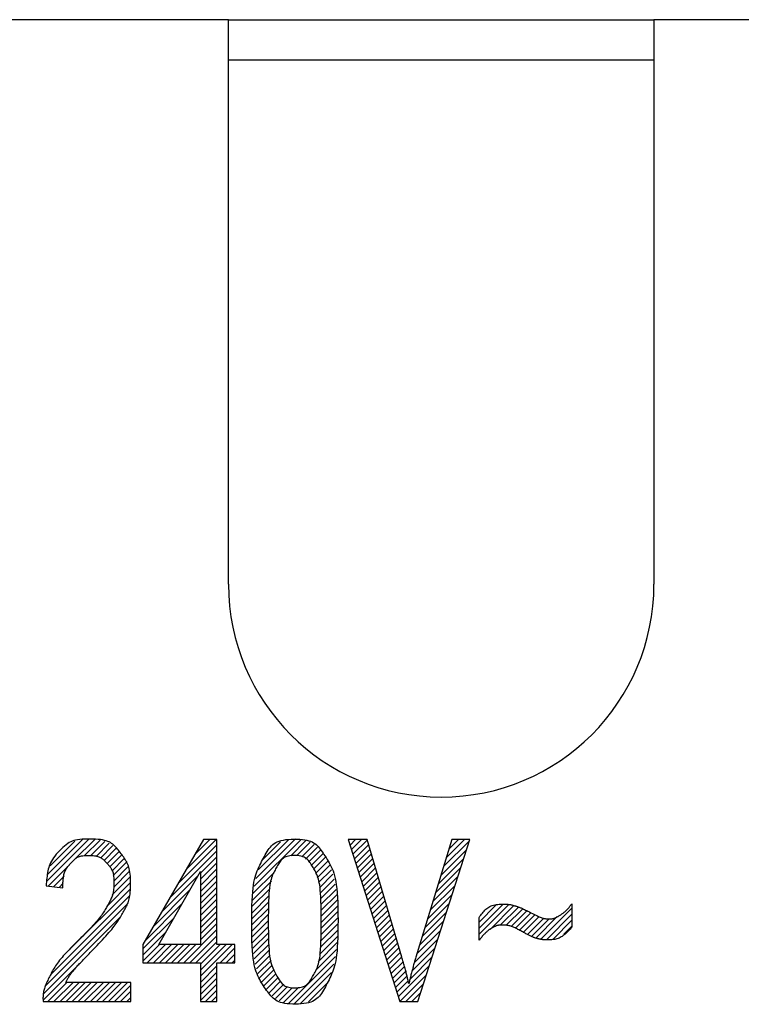
# Model space of a CAD drawing. Extents: x 0 to 144, y -45 to 45.
# Drawn here: x 108 to 115, y 24 to 34 of the extents above; entities that cross this region are included whole.
import ezdxf

# ---------------------------------------------------------------- set-up
doc = ezdxf.new("R2010")
doc.units = 0
doc.layers.get('0').update_dxf_attribs({"linetype": 'CONTINUOUS'})
doc.layers.add('1', color=7, linetype='CONTINUOUS')

# ---------------------------------------------------------------- blocks, each defined once
blk = doc.blocks.new('4940255_00')
at = {"linetype": 'CONTINUOUS'}
for p, q in [((109.8, 34), (105.75, 34)), ((109.8, 34), (114, 34)), ((109.8, 32.5262), (109.8, 34)), ((118.05, 34), (114, 34)), ((114, 34), (114, 32.5262)), ((114, 33.5998), (109.8, 33.5998)), ((108.0045, 25.4924), (108.4258, 25.9137)), ((108.0162, 25.564), (108.3616, 25.9094)), ((108.0392, 25.6469), (108.2843, 25.892)), ((108.2743, 25.7024), (108.4825, 25.9106)), ((108.3798, 25.7481), (108.5338, 25.902)), ((108.4415, 25.7498), (108.58, 25.8884)), ((108.4925, 25.741), (108.6217, 25.8702)), ((109.3049, 25.4758), (109.6853, 25.8562)), ((109.3869, 25.6177), (109.6764, 25.9072)), ((109.4689, 25.7596), (109.6166, 25.9072)), ((110.0542, 25.4469), (110.5159, 25.9086)), ((110.0698, 25.5224), (110.4609, 25.9135)), ((110.0941, 25.6066), (110.3964, 25.9089)), ((110.1377, 25.71), (110.3127, 25.885)), ((110.4149, 25.7478), (110.5643, 25.8971)), ((110.4757, 25.7487), (110.6071, 25.88)), ((110.5232, 25.7363), (110.6451, 25.8582)), ((110.9992, 25.8531), (111.0533, 25.9072)), ((111.0136, 25.8077), (111.1132, 25.9072)), ((111.0281, 25.7623), (111.1706, 25.9048)), ((111.0425, 25.7168), (111.1842, 25.8585)), ((111.9231, 25.6397), (112.1774, 25.8939)), ((111.9494, 25.7258), (112.1308, 25.9072)), ((111.9758, 25.812), (112.071, 25.9072)), ((108.5352, 25.7238), (108.6592, 25.8478)), ((108.571, 25.6997), (108.6925, 25.8213)), ((108.6016, 25.6705), (108.7211, 25.79)), ((109.2229, 25.334), (109.6853, 25.7963)), ((110.561, 25.7143), (110.6785, 25.8317)), ((110.5928, 25.6861), (110.7082, 25.8016)), ((110.6198, 25.6533), (110.7349, 25.7684)), ((111.057, 25.6714), (111.1978, 25.8122)), ((111.0714, 25.626), (111.2114, 25.766)), ((111.8968, 25.5535), (112.1491, 25.8058)), ((108.6272, 25.6362), (108.7467, 25.7557)), ((108.6473, 25.5965), (108.7703, 25.7195)), ((108.6613, 25.5506), (108.7901, 25.6794)), ((109.5236, 25.5748), (109.6853, 25.7365)), ((109.5236, 25.5149), (109.6853, 25.6766)), ((110.643, 25.6167), (110.7589, 25.7325)), ((110.6616, 25.5754), (110.7805, 25.6943)), ((111.0858, 25.5806), (111.225, 25.7197)), ((111.1003, 25.5352), (111.2386, 25.6735)), ((111.8705, 25.4673), (112.1209, 25.7177)), ((108.0203, 25.4484), (108.2308, 25.6589)), ((108.6666, 25.4362), (108.8206, 25.5902)), ((108.6684, 25.4978), (108.8069, 25.6363)), ((109.5236, 25.4551), (109.6853, 25.6167)), ((110.0435, 25.3763), (110.2491, 25.5819)), ((110.6762, 25.5302), (110.7988, 25.6527)), ((110.6878, 25.4819), (110.8153, 25.6094)), ((110.6966, 25.4308), (110.8299, 25.5641)), ((111.1147, 25.4898), (111.2522, 25.6272)), ((111.1292, 25.4443), (111.2658, 25.5809)), ((111.8442, 25.3811), (112.0926, 25.6296)), ((108.0736, 25.4418), (108.1781, 25.5463)), ((108.1269, 25.4352), (108.1677, 25.4761)), ((108.6039, 25.2538), (108.8339, 25.4837)), ((108.6505, 25.3603), (108.8302, 25.5399)), ((109.1409, 25.1921), (109.5012, 25.5524)), ((109.5236, 25.3952), (109.6853, 25.5569)), ((109.5236, 25.3353), (109.6853, 25.497)), ((110.0357, 25.3087), (110.2242, 25.4972)), ((110.7033, 25.3776), (110.8417, 25.5161)), ((110.7085, 25.3229), (110.8524, 25.4669)), ((111.1436, 25.3989), (111.2794, 25.5347)), ((111.1581, 25.3535), (111.293, 25.4884)), ((111.8179, 25.295), (112.0644, 25.5415)), ((108.2174, 24.8074), (108.8321, 25.4221)), ((109.0589, 25.0502), (109.4221, 25.4134)), ((109.5236, 25.2755), (109.6853, 25.4371)), ((109.5236, 25.2156), (109.6853, 25.3773)), ((110.0316, 25.2447), (110.2107, 25.4238)), ((110.7124, 25.267), (110.861, 25.4156)), ((111.1725, 25.3081), (111.3066, 25.4422)), ((111.187, 25.2627), (111.3202, 25.3959)), ((111.7916, 25.2088), (112.0361, 25.4533)), ((108.0446, 24.5747), (108.822, 25.3521)), ((108.9769, 24.9083), (109.3429, 25.2744)), ((109.5236, 25.1557), (109.6853, 25.3174)), ((110.0275, 25.1209), (110.1975, 25.2908)), ((110.0287, 25.182), (110.2025, 25.3558)), ((110.7148, 25.2095), (110.8679, 25.3627)), ((110.716, 25.1509), (110.8739, 25.3088)), ((111.2014, 25.2172), (111.3338, 25.3496)), ((111.2158, 25.1718), (111.3474, 25.3034)), ((111.7389, 25.0364), (111.9796, 25.2771)), ((111.7653, 25.1226), (112.0079, 25.3652)), ((107.9972, 24.4675), (108.7953, 25.2655)), ((109.5236, 25.0959), (109.6853, 25.2576)), ((109.5236, 25.036), (109.6853, 25.1977)), ((110.0276, 25.0611), (110.1943, 25.2278)), ((110.7159, 25.0311), (110.8806, 25.1958)), ((110.7167, 25.0917), (110.8775, 25.2525)), ((111.2303, 25.1264), (111.361, 25.2571)), ((111.2447, 25.081), (111.3746, 25.2109)), ((111.7126, 24.9503), (111.9514, 25.189)), ((112.2742, 25.0329), (112.5104, 25.2691)), ((112.2742, 24.973), (112.5673, 25.2661)), ((112.2742, 25.0927), (112.4399, 25.2585)), ((112.3816, 25.0206), (112.6163, 25.2553)), ((112.4823, 25.0614), (112.6618, 25.2409)), ((112.541, 25.0603), (112.7041, 25.2234)), ((112.5887, 25.0481), (112.745, 25.2043)), ((112.6316, 25.0311), (112.7849, 25.1844)), ((112.8824, 24.9228), (113.1898, 25.2301)), ((107.9758, 24.3862), (108.7324, 25.1428)), ((108.955, 24.8267), (109.2638, 25.1354)), ((109.5236, 24.9762), (109.6853, 25.1378)), ((109.5236, 24.9163), (109.6853, 25.078)), ((110.0285, 25.0021), (110.1924, 25.1661)), ((110.0312, 24.945), (110.1917, 25.1055)), ((110.7111, 24.9066), (110.8821, 25.0776)), ((110.7141, 24.9694), (110.8817, 25.137)), ((111.2592, 25.0356), (111.3882, 25.1646)), ((111.2736, 24.9901), (111.4018, 25.1183)), ((111.6863, 24.8641), (111.9231, 25.1009)), ((112.6721, 25.0117), (112.825, 25.1647)), ((112.7116, 24.9914), (112.8665, 25.1463)), ((112.7508, 24.9707), (112.9113, 25.1312)), ((112.7912, 24.9513), (112.964, 25.124)), ((112.8341, 24.9343), (113.0458, 25.146)), ((112.9375, 24.918), (113.1898, 25.1703)), ((113.0045, 24.9252), (113.1898, 25.1104)), ((108.955, 24.7668), (109.1847, 24.9964)), ((109.3577, 24.6905), (109.6853, 25.0181)), ((110.0348, 24.8887), (110.1922, 25.0461)), ((110.0396, 24.8337), (110.1934, 24.9875)), ((110.7062, 24.8418), (110.8809, 25.0165)), ((111.2881, 24.9447), (111.4154, 25.0721)), ((111.3025, 24.8993), (111.429, 25.0258)), ((111.317, 24.8539), (111.4426, 24.9796)), ((111.66, 24.7779), (111.8949, 25.0128)), ((113.1109, 24.9716), (113.1898, 25.0505)), ((109.4176, 24.6905), (109.6853, 24.9582)), ((109.4774, 24.6905), (109.6853, 24.8984)), ((110.0464, 24.7806), (110.1958, 24.93)), ((110.685, 24.7009), (110.8741, 24.8899)), ((110.6982, 24.7739), (110.8782, 24.9539)), ((111.3314, 24.8085), (111.4562, 24.9333)), ((111.3458, 24.7631), (111.4698, 24.887)), ((111.6352, 24.6933), (111.8667, 24.9247)), ((108.955, 24.7069), (109.1187, 24.8706)), ((108.9985, 24.6905), (109.1786, 24.8706)), ((109.0584, 24.6905), (109.2384, 24.8706)), ((109.1182, 24.6905), (109.2983, 24.8706)), ((109.1781, 24.6905), (109.3582, 24.8706)), ((109.238, 24.6905), (109.418, 24.8706)), ((109.2978, 24.6905), (109.4779, 24.8706)), ((109.5236, 24.6768), (109.7173, 24.8706)), ((109.5236, 24.617), (109.7772, 24.8706)), ((109.5236, 24.5571), (109.8371, 24.8706)), ((109.7169, 24.6905), (109.8629, 24.8366)), ((110.0545, 24.7288), (110.1996, 24.8739)), ((110.064, 24.6785), (110.2046, 24.8191)), ((110.6612, 24.6172), (110.8666, 24.8226)), ((111.3603, 24.7176), (111.4834, 24.8408)), ((111.3747, 24.6722), (111.497, 24.7945)), ((111.6117, 24.6098), (111.8384, 24.8366)), ((109.7767, 24.6905), (109.8629, 24.7767)), ((109.8366, 24.6905), (109.8629, 24.7168)), ((110.0762, 24.6308), (110.2112, 24.7658)), ((110.0903, 24.585), (110.22, 24.7147)), ((110.3902, 24.2864), (110.8562, 24.7523)), ((111.3892, 24.6268), (111.5106, 24.7483)), ((111.4036, 24.5814), (111.5237, 24.7014)), ((111.5921, 24.5303), (111.8102, 24.7485)), ((107.9695, 24.32), (108.3188, 24.6693)), ((109.5236, 24.4972), (109.6853, 24.6589)), ((109.5236, 24.4374), (109.6853, 24.5991)), ((110.1066, 24.5415), (110.2314, 24.6663)), ((110.1254, 24.5005), (110.2458, 24.6208)), ((110.4445, 24.2807), (110.8411, 24.6774)), ((110.5074, 24.2838), (110.8177, 24.5941)), ((111.4181, 24.536), (111.5366, 24.6545)), ((111.4325, 24.4905), (111.5495, 24.6075)), ((111.4758, 24.3543), (111.7819, 24.6603)), ((108.0168, 24.3075), (108.2055, 24.4961)), ((108.0767, 24.3075), (108.2653, 24.4961)), ((108.1365, 24.3075), (108.3252, 24.4961)), ((108.1964, 24.3075), (108.3851, 24.4961)), ((108.2563, 24.3075), (108.4449, 24.4961)), ((108.3161, 24.3075), (108.5048, 24.4961)), ((108.376, 24.3075), (108.5647, 24.4961)), ((108.4359, 24.3075), (108.6245, 24.4961)), ((108.4957, 24.3075), (108.6844, 24.4961)), ((108.5556, 24.3075), (108.7442, 24.4961)), ((108.6154, 24.3075), (108.8041, 24.4961)), ((109.5236, 24.3775), (109.6853, 24.5392)), ((110.1473, 24.4624), (110.2641, 24.5793)), ((110.1725, 24.4278), (110.2871, 24.5424)), ((110.2001, 24.3955), (110.3137, 24.5092)), ((110.5896, 24.3062), (110.7769, 24.4934)), ((111.447, 24.4451), (111.5614, 24.5596)), ((111.4614, 24.3997), (111.5733, 24.5116)), ((111.4903, 24.3089), (111.7537, 24.5722)), ((108.6753, 24.3075), (108.8368, 24.4689)), ((108.7352, 24.3075), (108.8368, 24.4091)), ((109.5236, 24.3176), (109.6853, 24.4793)), ((109.5733, 24.3075), (109.6853, 24.4195)), ((110.2301, 24.3657), (110.345, 24.4806)), ((110.2633, 24.339), (110.3822, 24.4579)), ((110.3007, 24.3166), (110.4287, 24.4446)), ((110.3428, 24.2988), (110.489, 24.4449)), ((111.5488, 24.3075), (111.7254, 24.4841)), ((111.6086, 24.3075), (111.6972, 24.396)), ((108.795, 24.3075), (108.8368, 24.3492)), ((109.6331, 24.3075), (109.6853, 24.3596))]:
    blk.add_line(p, q, dxfattribs=at)
for points in [[(109.8, 28.4266), (109.8, 28.939), (109.8, 29.4515), (109.8, 29.9639), (109.8, 30.4764), (109.8, 30.9888), (109.8, 31.5013), (109.8, 32.0137), (109.8, 32.5262)], [(114, 32.5262), (114, 32.0137), (114, 31.5013), (114, 30.9888), (114, 30.4764), (114, 29.9639), (114, 29.4515), (114, 28.939), (114, 28.4266)], [(108.7316, 25.7783), (108.723, 25.7896), (108.7143, 25.8008), (108.7055, 25.8118), (108.6965, 25.8226), (108.6873, 25.833), (108.6777, 25.843), (108.6677, 25.8524), (108.6573, 25.8612), (108.6464, 25.8693), (108.6347, 25.8767), (108.622, 25.8834), (108.6081, 25.8894), (108.5928, 25.8947), (108.5757, 25.8992), (108.5566, 25.9031), (108.5354, 25.9063), (108.5119, 25.9087), (108.4866, 25.9105), (108.4601, 25.9116), (108.433, 25.912), (108.4059, 25.9118), (108.3795, 25.9109), (108.3543, 25.9094), (108.3309, 25.9073), (108.3098, 25.9045), (108.2908, 25.901), (108.2735, 25.8966), (108.2573, 25.8911), (108.242, 25.8844), (108.2271, 25.8764), (108.2123, 25.8668), (108.197, 25.8556), (108.181, 25.8426), (108.1646, 25.8282), (108.148, 25.8125), (108.1314, 25.796), (108.1153, 25.7788), (108.1, 25.7613), (108.0857, 25.7438), (108.0728, 25.7267), (108.0614, 25.7101), (108.0516, 25.6939), (108.0432, 25.678), (108.036, 25.6623), (108.0299, 25.6466), (108.0247, 25.6308), (108.0203, 25.6147), (108.0166, 25.5981), (108.0134, 25.581), (108.0106, 25.5634), (108.0082, 25.5453), (108.0061, 25.5269), (108.0043, 25.5081), (108.0027, 25.4892), (108.0012, 25.4701), (107.9997, 25.4509)], [(109.5543, 25.9072), (108.955, 24.8706)], [(109.6853, 25.9072), (109.5543, 25.9072)], [(109.6853, 24.8706), (109.6853, 25.9072)], [(110.1355, 25.7063), (110.1446, 25.7236), (110.1537, 25.7407), (110.163, 25.7576), (110.1724, 25.774), (110.1822, 25.7899), (110.1923, 25.8052), (110.2027, 25.8196), (110.2137, 25.8331), (110.2252, 25.8455), (110.2375, 25.8569), (110.2508, 25.8671), (110.2654, 25.8763), (110.2815, 25.8844), (110.2994, 25.8914), (110.3192, 25.8974), (110.3413, 25.9023), (110.3658, 25.906), (110.3921, 25.9088), (110.4196, 25.9105), (110.4476, 25.9112), (110.4757, 25.9109), (110.503, 25.9097), (110.5289, 25.9075), (110.5529, 25.9044), (110.5745, 25.9005), (110.5937, 25.8957), (110.6108, 25.89), (110.6261, 25.8834), (110.6399, 25.876), (110.6525, 25.8676), (110.6641, 25.8584), (110.675, 25.8484), (110.6855, 25.8374), (110.6956, 25.8257), (110.7054, 25.8134), (110.7149, 25.8005), (110.7243, 25.7871), (110.7334, 25.7735), (110.7425, 25.7596), (110.7515, 25.7456)], [(110.982, 25.9072), (111.4907, 24.3075)], [(111.1698, 25.9072), (110.982, 25.9072)], [(111.5116, 24.745), (111.1698, 25.9072)], [(112.0048, 25.9072), (111.65, 24.745)], [(111.6688, 24.3075), (112.1817, 25.9072)], [(112.1817, 25.9072), (112.0048, 25.9072)], [(108.7541, 25.1775), (108.7608, 25.1893), (108.7674, 25.201), (108.7739, 25.2127), (108.7803, 25.2245), (108.7865, 25.2363), (108.7924, 25.2481), (108.798, 25.26), (108.8033, 25.2719), (108.8081, 25.284), (108.8125, 25.2963), (108.8165, 25.3091), (108.8201, 25.3227), (108.8232, 25.3373), (108.826, 25.353), (108.8283, 25.3701), (108.8302, 25.3888), (108.8317, 25.4093), (108.8327, 25.4312), (108.8333, 25.4541), (108.8334, 25.4774), (108.8331, 25.5008), (108.8322, 25.5237), (108.8309, 25.5458), (108.829, 25.5666), (108.8266, 25.5857), (108.8236, 25.6032), (108.8201, 25.6193), (108.8161, 25.6343), (108.8115, 25.6482), (108.8064, 25.6614), (108.8008, 25.674), (108.7946, 25.6862), (108.7879, 25.6981), (108.7807, 25.7099), (108.7731, 25.7215), (108.7652, 25.733), (108.757, 25.7444), (108.7487, 25.7558), (108.7401, 25.7671), (108.7316, 25.7783)], [(108.1655, 25.4305), (108.1655, 25.4433), (108.1655, 25.4562), (108.1657, 25.4689), (108.166, 25.4815), (108.1665, 25.4939), (108.1672, 25.5061), (108.1682, 25.518), (108.1695, 25.5296), (108.1712, 25.5409), (108.1733, 25.5517), (108.1757, 25.5622), (108.1786, 25.5723), (108.1818, 25.582), (108.1853, 25.5914), (108.1893, 25.6004), (108.1936, 25.609), (108.1983, 25.6172), (108.2033, 25.6251), (108.2086, 25.6327), (108.2141, 25.6401), (108.2198, 25.6473), (108.2256, 25.6544), (108.2315, 25.6613), (108.2375, 25.6682)], [(108.2375, 25.6682), (108.2436, 25.6751), (108.2496, 25.682), (108.2557, 25.6887), (108.2619, 25.6953), (108.2682, 25.7016), (108.2747, 25.7077), (108.2812, 25.7135), (108.288, 25.7189), (108.295, 25.7239), (108.3023, 25.7284), (108.3101, 25.7326), (108.3185, 25.7362), (108.3277, 25.7395), (108.3378, 25.7423), (108.3489, 25.7447), (108.3611, 25.7467), (108.3746, 25.7482), (108.3891, 25.7493), (108.4042, 25.7499), (108.4196, 25.7502), (108.435, 25.75), (108.45, 25.7494), (108.4644, 25.7484), (108.4777, 25.747), (108.4898, 25.7452), (108.5006, 25.743), (108.5105, 25.7404), (108.5194, 25.7374), (108.5275, 25.7339), (108.535, 25.7301), (108.5421, 25.7259), (108.5489, 25.7213), (108.5554, 25.7163), (108.5619, 25.711), (108.5682, 25.7053), (108.5744, 25.6994), (108.5805, 25.6933), (108.5865, 25.6871), (108.5925, 25.6808), (108.5985, 25.6744)], [(108.5985, 25.6744), (108.6045, 25.6679), (108.6103, 25.6614), (108.6161, 25.6549), (108.6218, 25.6483), (108.6272, 25.6415), (108.6325, 25.6347), (108.6374, 25.6276), (108.6421, 25.6203), (108.6463, 25.6128), (108.6502, 25.605), (108.6537, 25.5966), (108.6569, 25.5876), (108.6597, 25.5778), (108.6621, 25.567), (108.6641, 25.5552), (108.6658, 25.5422), (108.6671, 25.528), (108.668, 25.5127), (108.6686, 25.4967), (108.6688, 25.4804), (108.6686, 25.4639), (108.6681, 25.4477), (108.6671, 25.432), (108.6659, 25.4172), (108.6642, 25.4035), (108.6622, 25.3908), (108.6599, 25.379), (108.6571, 25.3679), (108.654, 25.3573), (108.6506, 25.3471), (108.6468, 25.3371), (108.6426, 25.3273), (108.6381, 25.3173), (108.6333, 25.3073), (108.6281, 25.2972), (108.6228, 25.2871), (108.6173, 25.2769), (108.6117, 25.2667), (108.6059, 25.2565), (108.6002, 25.2463)], [(110.1466, 24.4634), (110.1366, 24.4787), (110.1267, 24.4942), (110.117, 24.5101), (110.1075, 24.5264), (110.0983, 24.5435), (110.0895, 24.5614), (110.0812, 24.5803), (110.0734, 24.6005), (110.0663, 24.6221), (110.0597, 24.6456), (110.0538, 24.6715), (110.0485, 24.7004), (110.0439, 24.7328), (110.0399, 24.7692), (110.0364, 24.8101), (110.0337, 24.8561), (110.0315, 24.9074), (110.0299, 24.9628), (110.029, 25.021), (110.0286, 25.0806), (110.0288, 25.1401), (110.0297, 25.1981), (110.0311, 25.2533), (110.033, 25.3041), (110.0356, 25.3496), (110.0387, 25.39), (110.0423, 25.4258), (110.0466, 25.4577), (110.0513, 25.4862), (110.0567, 25.512), (110.0626, 25.5355), (110.0691, 25.5575), (110.0762, 25.5783), (110.0837, 25.5982), (110.0917, 25.6174), (110.1, 25.636), (110.1087, 25.654), (110.1175, 25.6716), (110.1265, 25.689), (110.1355, 25.7063)], [(110.6418, 25.6191), (110.6356, 25.6301), (110.6294, 25.641), (110.6231, 25.6517), (110.6167, 25.6622), (110.6102, 25.6723), (110.6036, 25.682), (110.5968, 25.6912), (110.5898, 25.6998), (110.5825, 25.7077), (110.5748, 25.715), (110.5667, 25.7215), (110.5578, 25.7274), (110.5482, 25.7325), (110.5376, 25.737), (110.5259, 25.7408), (110.513, 25.7439), (110.4988, 25.7464), (110.4836, 25.7481), (110.4678, 25.7491), (110.4516, 25.7494), (110.4354, 25.7491), (110.4196, 25.748), (110.4046, 25.7463), (110.3906, 25.7438), (110.3779, 25.7406), (110.3666, 25.7368), (110.3563, 25.7322), (110.347, 25.7269), (110.3385, 25.721), (110.3307, 25.7143), (110.3233, 25.707), (110.3163, 25.6989), (110.3096, 25.6902), (110.3029, 25.6809), (110.2964, 25.671), (110.2901, 25.6608), (110.2838, 25.6501), (110.2776, 25.6393), (110.2714, 25.6282), (110.2653, 25.6171)], [(110.7515, 25.7456), (110.7625, 25.7287), (110.7733, 25.7116), (110.784, 25.6942), (110.7944, 25.6764), (110.8045, 25.6579), (110.8141, 25.6386), (110.8232, 25.6183), (110.8317, 25.597), (110.8396, 25.5743), (110.8467, 25.5498), (110.8532, 25.523), (110.859, 25.4933), (110.8641, 25.4603), (110.8685, 25.4235), (110.8722, 25.3822), (110.8753, 25.336), (110.8776, 25.2847), (110.8794, 25.2293), (110.8804, 25.1713), (110.8808, 25.1119), (110.8806, 25.0527), (110.8799, 24.995), (110.8785, 24.9402), (110.8765, 24.8896), (110.874, 24.8444), (110.8709, 24.8043), (110.8672, 24.7686), (110.863, 24.7369), (110.8582, 24.7084), (110.8529, 24.6828), (110.8469, 24.6593), (110.8405, 24.6373), (110.8334, 24.6165), (110.8259, 24.5965), (110.818, 24.5773), (110.8097, 24.5587), (110.8011, 24.5405), (110.7924, 24.5228), (110.7834, 24.5053), (110.7744, 24.488)], [(109.113, 24.8706), (109.5236, 25.5917)], [(109.5236, 25.5917), (109.5236, 24.8706)], [(110.2653, 25.6171), (110.2591, 25.6058), (110.253, 25.5944), (110.2471, 25.5827), (110.2412, 25.5705), (110.2356, 25.5576), (110.2301, 25.544), (110.225, 25.5293), (110.2202, 25.5135), (110.2158, 25.4963), (110.2118, 25.4773), (110.2081, 25.4559), (110.2049, 25.4318), (110.202, 25.4043), (110.1995, 25.3729), (110.1974, 25.3372), (110.1957, 25.2966), (110.1943, 25.251), (110.1934, 25.2013), (110.1928, 25.149), (110.1926, 25.0953), (110.1928, 25.0416), (110.1934, 24.9892), (110.1944, 24.9395), (110.1957, 24.8939), (110.1975, 24.8532), (110.1998, 24.8173), (110.2026, 24.7854), (110.2061, 24.7568), (110.2104, 24.7308), (110.2156, 24.7069), (110.2218, 24.6842), (110.229, 24.6622), (110.2374, 24.6403), (110.2467, 24.6186), (110.2567, 24.5975), (110.2673, 24.577), (110.2782, 24.5576), (110.2891, 24.5394), (110.2999, 24.5228), (110.3104, 24.508), (110.3204, 24.4952), (110.3301, 24.4843), (110.3397, 24.4751), (110.3494, 24.4675), (110.3596, 24.4612), (110.3703, 24.4562), (110.382, 24.4522), (110.3948, 24.4491), (110.4089, 24.4467), (110.4239, 24.4449), (110.4397, 24.4439), (110.4557, 24.4436), (110.4718, 24.4439), (110.4875, 24.445), (110.5025, 24.4467), (110.5164, 24.4491), (110.5291, 24.4523), (110.5405, 24.4561), (110.5507, 24.4606), (110.5601, 24.4659), (110.5687, 24.4718), (110.5766, 24.4784), (110.584, 24.4858), (110.5911, 24.4938), (110.5979, 24.5025), (110.6046, 24.5119), (110.6112, 24.5218), (110.6176, 24.5321), (110.624, 24.5427), (110.6302, 24.5537), (110.6364, 24.5648), (110.6426, 24.5759)], [(110.6426, 24.5759), (110.6488, 24.5871), (110.6549, 24.5985), (110.6608, 24.6101), (110.6667, 24.6223), (110.6724, 24.6351), (110.6778, 24.6488), (110.6829, 24.6634), (110.6877, 24.6792), (110.6922, 24.6964), (110.6962, 24.7154), (110.6999, 24.7367), (110.7032, 24.7609), (110.7061, 24.7884), (110.7087, 24.8197), (110.7108, 24.8555), (110.7126, 24.8961), (110.7139, 24.9418), (110.7149, 24.9915), (110.7155, 25.044), (110.7157, 25.0978), (110.7155, 25.1515), (110.7149, 25.204), (110.7139, 25.2538), (110.7126, 25.2995), (110.7108, 25.3402), (110.7087, 25.376), (110.7061, 25.4074), (110.7032, 25.435), (110.6999, 25.4592), (110.6962, 25.4806), (110.6921, 25.4996), (110.6876, 25.5167), (110.6827, 25.5325), (110.6775, 25.5471), (110.672, 25.5606), (110.6663, 25.5733), (110.6603, 25.5854), (110.6542, 25.5969), (110.6481, 25.6081), (110.6418, 25.6191)], [(107.9997, 25.4509), (108.1655, 25.4305)], [(113.0621, 25.1542), (113.068, 25.158), (113.0739, 25.1617), (113.0798, 25.1655), (113.0857, 25.1694), (113.0916, 25.1733), (113.0973, 25.1773), (113.1031, 25.1815), (113.1087, 25.1857), (113.1143, 25.1901), (113.1198, 25.1947), (113.1253, 25.1995), (113.1306, 25.2043), (113.1359, 25.2094), (113.1411, 25.2146), (113.1463, 25.2199), (113.1513, 25.2254), (113.1563, 25.2311), (113.1612, 25.2369), (113.1661, 25.2428), (113.1709, 25.2487), (113.1756, 25.2548), (113.1804, 25.261), (113.1851, 25.2671), (113.1898, 25.2733)], [(113.1898, 25.2733), (113.1898, 25.0421)], [(108.6002, 25.2463), (108.5943, 25.2361), (108.5884, 25.2257), (108.5822, 25.2153), (108.5758, 25.2047), (108.5689, 25.1938), (108.5615, 25.1825), (108.5535, 25.1709), (108.5448, 25.1588), (108.5354, 25.1462), (108.5251, 25.133), (108.5139, 25.1193), (108.502, 25.1051), (108.4893, 25.0904), (108.4757, 25.0751), (108.4614, 25.0593), (108.4462, 25.043), (108.4302, 25.0261), (108.4136, 25.0088), (108.3963, 24.9911), (108.3785, 24.973), (108.3603, 24.9547), (108.3418, 24.9362), (108.3231, 24.9176), (108.3042, 24.8988)], [(108.4471, 24.8039), (108.4659, 24.8234), (108.4846, 24.8428), (108.5032, 24.8621), (108.5214, 24.8812), (108.5393, 24.9001), (108.5567, 24.9186), (108.5735, 24.9368), (108.5897, 24.9546), (108.6051, 24.9718), (108.6198, 24.9886), (108.6337, 25.0049), (108.6469, 25.0207), (108.6593, 25.036), (108.6709, 25.0509), (108.6818, 25.0652), (108.692, 25.079), (108.7014, 25.0924), (108.7102, 25.1054), (108.7183, 25.118), (108.7261, 25.1302), (108.7334, 25.1423), (108.7404, 25.1541), (108.7473, 25.1659), (108.7541, 25.1775)], [(112.2742, 25.1391), (112.2821, 25.15), (112.2901, 25.1608), (112.2981, 25.1714), (112.3063, 25.1818), (112.3146, 25.1918), (112.3231, 25.2014), (112.3318, 25.2105), (112.3408, 25.219), (112.3501, 25.2269), (112.3598, 25.234), (112.3699, 25.2405), (112.3805, 25.2463), (112.3916, 25.2514), (112.4034, 25.2559), (112.4159, 25.2597), (112.4292, 25.2627), (112.4433, 25.2651), (112.4579, 25.2669), (112.4727, 25.2682), (112.4875, 25.269), (112.5019, 25.2694), (112.5156, 25.2695), (112.5284, 25.2693), (112.5399, 25.269), (112.55, 25.2686), (112.5587, 25.268), (112.5662, 25.2674), (112.5728, 25.2667), (112.5786, 25.2659), (112.5839, 25.2649), (112.5888, 25.2639), (112.5936, 25.2628), (112.5983, 25.2616), (112.6032, 25.2603), (112.608, 25.2589), (112.6129, 25.2574), (112.6179, 25.2559), (112.6228, 25.2544), (112.6278, 25.2528), (112.6327, 25.2512)], [(112.6327, 25.2512), (112.6377, 25.2497), (112.6427, 25.2481), (112.6478, 25.2465), (112.6529, 25.2448), (112.6582, 25.243), (112.6637, 25.2411), (112.6694, 25.239), (112.6753, 25.2367), (112.6815, 25.2343), (112.6881, 25.2315), (112.6952, 25.2285), (112.703, 25.225), (112.7115, 25.221), (112.721, 25.2165), (112.7315, 25.2114), (112.7432, 25.2056), (112.7561, 25.1992), (112.77, 25.1921), (112.7846, 25.1848), (112.7994, 25.1773), (112.8142, 25.1698), (112.8286, 25.1627), (112.8423, 25.156), (112.8549, 25.15), (112.8662, 25.1448), (112.8764, 25.1403), (112.8856, 25.1367), (112.8941, 25.1336), (112.902, 25.1311), (112.9096, 25.1292), (112.9172, 25.1276), (112.9248, 25.1264), (112.9327, 25.1254), (112.9409, 25.1248), (112.9491, 25.1243), (112.9573, 25.1241), (112.9654, 25.1241), (112.9733, 25.1243), (112.9807, 25.1247), (112.9877, 25.1252), (112.9941, 25.1259), (113, 25.1268), (113.0055, 25.1279), (113.0105, 25.1291), (113.0153, 25.1304), (113.0198, 25.1319), (113.0241, 25.1336), (113.0284, 25.1355), (113.0326, 25.1375), (113.0369, 25.1396), (113.0411, 25.1418), (113.0453, 25.1442), (113.0495, 25.1466), (113.0537, 25.1491), (113.0579, 25.1517), (113.0621, 25.1542)], [(112.2742, 24.9152), (112.2742, 25.1391)], [(112.4019, 25.0343), (112.3976, 25.0318), (112.3932, 25.0293), (112.3889, 25.0268), (112.3845, 25.0241), (112.38, 25.0212), (112.3755, 25.0182), (112.3709, 25.0149), (112.3661, 25.0113), (112.3612, 25.0075), (112.3562, 25.0033), (112.3511, 24.9988), (112.3459, 24.994), (112.3405, 24.9889), (112.335, 24.9834), (112.3293, 24.9777), (112.3235, 24.9716), (112.3177, 24.9653), (112.3116, 24.9586), (112.3055, 24.9517), (112.2994, 24.9447), (112.2931, 24.9374), (112.2868, 24.9301), (112.2805, 24.9227), (112.2742, 24.9152)], [(112.6966, 24.9995), (112.6867, 25.0048), (112.677, 25.0101), (112.6672, 25.0153), (112.6576, 25.0204), (112.6481, 25.0253), (112.6387, 25.03), (112.6295, 25.0344), (112.6206, 25.0386), (112.6118, 25.0425), (112.6033, 25.046), (112.5948, 25.0492), (112.5864, 25.052), (112.5779, 25.0546), (112.5693, 25.0568), (112.5605, 25.0586), (112.5515, 25.0602), (112.5422, 25.0613), (112.5328, 25.0622), (112.5232, 25.0628), (112.5138, 25.0631), (112.5045, 25.0632), (112.4957, 25.063), (112.4873, 25.0627), (112.4795, 25.0621), (112.4724, 25.0614), (112.466, 25.0606), (112.4602, 25.0596), (112.4549, 25.0584), (112.4499, 25.0571), (112.4452, 25.0557), (112.4408, 25.0541), (112.4364, 25.0523), (112.432, 25.0504), (112.4277, 25.0483), (112.4234, 25.0462), (112.4191, 25.0439), (112.4148, 25.0416), (112.4105, 25.0392), (112.4062, 25.0368), (112.4019, 25.0343)], [(112.8419, 24.9316), (112.8378, 24.9328), (112.8337, 24.934), (112.8296, 24.9352), (112.8254, 24.9366), (112.821, 24.938), (112.8165, 24.9396), (112.8118, 24.9413), (112.8069, 24.9432), (112.8017, 24.9453), (112.7963, 24.9476), (112.7906, 24.9501), (112.7847, 24.9528), (112.7785, 24.9557), (112.7721, 24.9589), (112.7654, 24.9622), (112.7585, 24.9658), (112.7513, 24.9695), (112.7439, 24.9735), (112.7363, 24.9776), (112.7286, 24.9818), (112.7207, 24.9861), (112.7127, 24.9905), (112.7046, 24.995), (112.6966, 24.9995)], [(113.1898, 25.0421), (113.1805, 25.0317), (113.1712, 25.0214), (113.1619, 25.0113), (113.1526, 25.0014), (113.1431, 24.9918), (113.1336, 24.9827), (113.124, 24.974), (113.1143, 24.9659), (113.1044, 24.9584), (113.0944, 24.9516), (113.0843, 24.9454), (113.074, 24.9399), (113.0636, 24.935), (113.0531, 24.9308), (113.0424, 24.9272), (113.0317, 24.9243), (113.0207, 24.922), (113.0097, 24.9203), (112.9986, 24.9191), (112.9874, 24.9183), (112.9762, 24.9179), (112.9648, 24.9177), (112.9535, 24.9176), (112.9422, 24.9177)], [(108.3042, 24.8988), (108.2881, 24.8827), (108.2721, 24.8667), (108.2562, 24.8507), (108.2406, 24.8348), (108.2253, 24.819), (108.2104, 24.8034), (108.1959, 24.788), (108.1821, 24.7729), (108.1688, 24.758), (108.1562, 24.7434), (108.1442, 24.729), (108.1328, 24.715), (108.122, 24.7012), (108.1119, 24.6877), (108.1024, 24.6744), (108.0936, 24.6614), (108.0853, 24.6487), (108.0776, 24.6362), (108.0704, 24.6238), (108.0636, 24.6117), (108.0571, 24.5997), (108.0508, 24.5878), (108.0446, 24.5759), (108.0386, 24.5641)], [(112.9422, 24.9177), (112.9378, 24.9176), (112.9335, 24.9176), (112.9291, 24.9176), (112.9248, 24.9176), (112.9205, 24.9176), (112.9161, 24.9177), (112.9118, 24.9179), (112.9076, 24.9181), (112.9033, 24.9185), (112.8991, 24.9189), (112.8948, 24.9194), (112.8906, 24.9199), (112.8865, 24.9206), (112.8823, 24.9213), (112.8782, 24.9221), (112.8741, 24.9229), (112.87, 24.9238), (112.8659, 24.9248), (112.8619, 24.9259), (112.8579, 24.927), (112.8539, 24.9281), (112.8499, 24.9292), (112.8459, 24.9304), (112.8419, 24.9316)], [(108.2613, 24.6034), (108.2648, 24.6078), (108.2683, 24.6123), (108.272, 24.617), (108.2759, 24.6218), (108.2801, 24.6269), (108.2846, 24.6323), (108.2895, 24.638), (108.2948, 24.6442), (108.3007, 24.6508), (108.3072, 24.6579), (108.3141, 24.6655), (108.3216, 24.6736), (108.3296, 24.6822), (108.3382, 24.6913), (108.3473, 24.7009), (108.3569, 24.7109), (108.367, 24.7215), (108.3776, 24.7324), (108.3886, 24.7438), (108.3999, 24.7554), (108.4115, 24.7673), (108.4232, 24.7794), (108.4351, 24.7916), (108.4471, 24.8039)], [(108.955, 24.8706), (108.955, 24.6905)], [(109.5236, 24.8706), (109.113, 24.8706)], [(109.8629, 24.8706), (109.6853, 24.8706)], [(109.8629, 24.6905), (109.8629, 24.8706)], [(108.955, 24.6905), (109.5236, 24.6905)], [(109.5236, 24.6905), (109.5236, 24.3075)], [(109.6853, 24.6905), (109.8629, 24.6905)], [(109.6853, 24.3075), (109.6853, 24.6905)], [(111.5804, 24.483), (111.5779, 24.4936), (111.5755, 24.5041), (111.573, 24.5147), (111.5705, 24.5253), (111.568, 24.5359), (111.5654, 24.5465), (111.5628, 24.5572), (111.5602, 24.5679), (111.5575, 24.5787), (111.5548, 24.5895), (111.552, 24.6003), (111.5491, 24.6113), (111.5462, 24.6222), (111.5433, 24.6332), (111.5403, 24.6443), (111.5373, 24.6553), (111.5342, 24.6665), (111.531, 24.6776), (111.5278, 24.6888), (111.5246, 24.7), (111.5214, 24.7112), (111.5181, 24.7225), (111.5149, 24.7337), (111.5116, 24.745)], [(111.65, 24.745), (111.6467, 24.7342), (111.6434, 24.7234), (111.6402, 24.7126), (111.6369, 24.7018), (111.6337, 24.6909), (111.6305, 24.6801), (111.6274, 24.6693), (111.6242, 24.6584), (111.6212, 24.6475), (111.6181, 24.6366), (111.6152, 24.6257), (111.6122, 24.6148), (111.6093, 24.6038), (111.6065, 24.5929), (111.6037, 24.5819), (111.601, 24.571), (111.5983, 24.56), (111.5956, 24.549), (111.593, 24.538), (111.5905, 24.527), (111.5879, 24.516), (111.5854, 24.505), (111.5829, 24.494), (111.5804, 24.483)], [(108.1929, 24.4961), (108.1951, 24.5006), (108.1973, 24.505), (108.1996, 24.5095), (108.2018, 24.5139), (108.2041, 24.5184), (108.2065, 24.5228), (108.2089, 24.5273), (108.2113, 24.5317), (108.2139, 24.5362), (108.2165, 24.5406), (108.2192, 24.5451), (108.222, 24.5496), (108.2249, 24.554), (108.2278, 24.5585), (108.2308, 24.5629), (108.234, 24.5674), (108.2372, 24.5719), (108.2405, 24.5764), (108.2438, 24.5809), (108.2473, 24.5854), (108.2507, 24.5899), (108.2542, 24.5944), (108.2577, 24.5989), (108.2613, 24.6034)], [(108.0386, 24.5641), (108.0325, 24.5522), (108.0265, 24.5404), (108.0206, 24.5286), (108.0148, 24.5168), (108.0092, 24.5051), (108.0039, 24.4936), (107.9989, 24.4821), (107.9942, 24.4708), (107.9899, 24.4596), (107.986, 24.4486), (107.9826, 24.4377), (107.9795, 24.427), (107.9768, 24.4164), (107.9745, 24.4059), (107.9726, 24.3956), (107.9711, 24.3854), (107.97, 24.3754), (107.9692, 24.3655), (107.9688, 24.3557), (107.9685, 24.3459), (107.9685, 24.3362), (107.9686, 24.3266), (107.9688, 24.317), (107.969, 24.3075)], [(108.8368, 24.4961), (108.1929, 24.4961)], [(108.8368, 24.3075), (108.8368, 24.4961)], [(110.7744, 24.488), (110.7654, 24.4707), (110.7563, 24.4536), (110.7471, 24.4367), (110.7377, 24.4202), (110.728, 24.4043), (110.718, 24.389), (110.7075, 24.3746), (110.6966, 24.3611), (110.6851, 24.3486), (110.6728, 24.3373), (110.6595, 24.3269), (110.6449, 24.3177), (110.6288, 24.3096), (110.6109, 24.3025), (110.591, 24.2965), (110.5689, 24.2917), (110.5444, 24.2878), (110.518, 24.2851), (110.4904, 24.2834), (110.4622, 24.2828), (110.434, 24.2832), (110.4065, 24.2846), (110.3803, 24.2869), (110.3561, 24.2903), (110.3342, 24.2946), (110.3146, 24.2999), (110.2971, 24.3061), (110.2812, 24.3133), (110.2669, 24.3214), (110.2537, 24.3305), (110.2415, 24.3406), (110.2298, 24.3515), (110.2186, 24.3635), (110.2077, 24.3762), (110.1971, 24.3896), (110.1867, 24.4037), (110.1765, 24.4182), (110.1665, 24.4331), (110.1565, 24.4482), (110.1466, 24.4634)], [(107.969, 24.3075), (108.8368, 24.3075)], [(109.5236, 24.3075), (109.6853, 24.3075)], [(111.4907, 24.3075), (111.6688, 24.3075)]]:
    blk.add_lwpolyline(points, dxfattribs=at)
at = {"color": 7, "linetype": 'CONTINUOUS'}
blk.add_arc((111.9, 28.4266), 2.1, 180, 0, dxfattribs=at)

msp = doc.modelspace()

# ---------------------------------------------------------------- block references
at = {"layer": '1', "color": 7, "linetype": 'CONTINUOUS'}
msp.add_blockref('4940255_00', (0, 0), dxfattribs=at)

doc.saveas('drawing.dxf')
